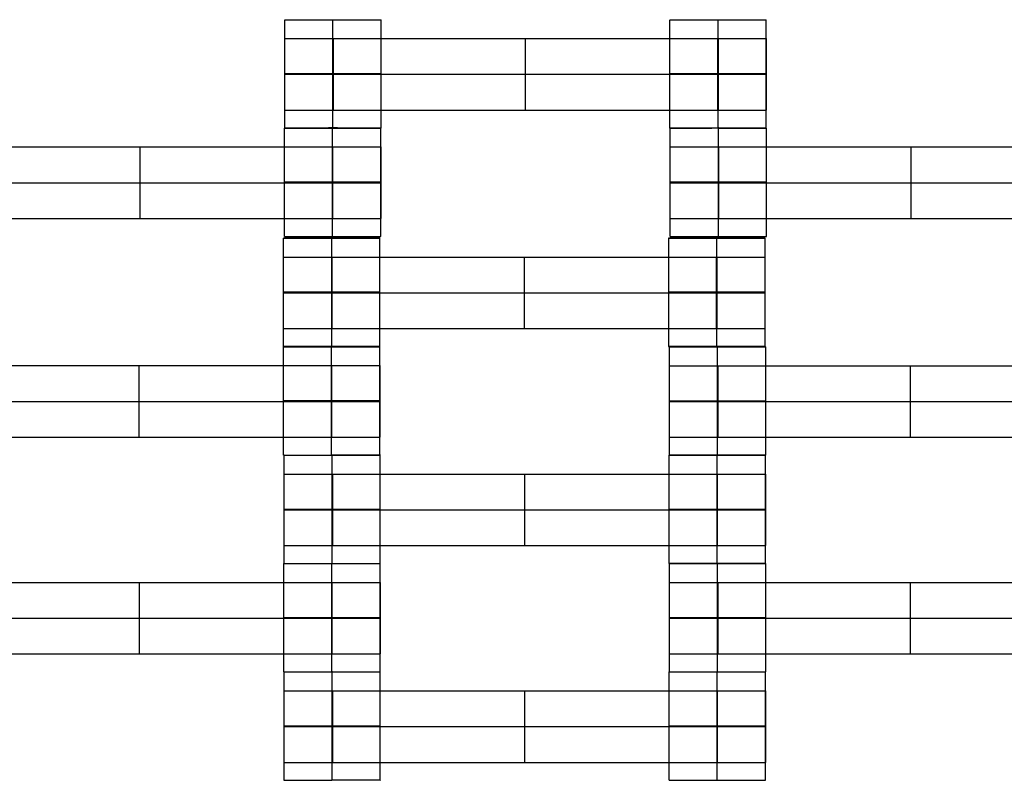
# Model space of a CAD drawing. Units: millimetres. Extents: x -275 to 261, y -254 to 282.
# Drawn here: x 22 to 40, y 59 to 73 of the extents above; entities that cross this region are included whole.
import ezdxf

# ---------------------------------------------------------------- set-up
doc = ezdxf.new("R2010")
doc.units = ezdxf.units.MM
doc.layers.add('Make2D$Widoczne$Krzywe', color=7, linetype='Continuous', true_color=0x000000)

msp = doc.modelspace()

# ---------------------------------------------------------------- linework, layer by layer
at = {"layer": 'Make2D$Widoczne$Krzywe', "color": 6, "linetype": 'Continuous', "lineweight": -3, "true_color": 0xff00ff}
msp.add_open_spline([(-269.88, -248.169), (-7.38, -248.169), (255.12, -248.169), (255.12, 14.331), (255.12, 276.831), (-7.38, 276.831), (-269.88, 276.831), (-269.88, 14.331), (-269.88, -248.169)], degree=2, knots=[0, 0, 0, 1, 1, 2, 2, 3, 3, 4, 4, 4], dxfattribs=at)
at = {"layer": 'Make2D$Widoczne$Krzywe', "color": 18, "lineweight": -3, "true_color": 0x000000}
for points, weights, knots in [([(26.929, 72.66), (26.929, 72.66), (27.804, 72.66), (28.679, 72.66), (28.679, 72.66), (28.679, 72.66), (28.679, 72.66)], [0.999883800032, 0.7071648927, 1, 0.707106781187, 1, 0.999941888487, 0.999883800032], [-1.570485, -1.570485, -1.570485, 0, 0, 1.570797, 1.570797, 1.571108, 1.571108, 1.571108]), ([(33.929, 72.66), (33.924, 72.66), (33.924, 72.66), (33.924, 72.66), (34.799, 72.66)], [0.958316659748, 0.977417128459, 1, 0.707120588646, 0.999972386382], [4.591277, 4.591277, 4.591277, 4.71239, 4.71239, 6.283113, 6.283113, 6.283113]), ([(34.799, 72.66), (35.674, 72.66), (35.674, 72.66), (35.674, 72.66), (35.674, 72.66)], [1, 0.707106781187, 1, 0.999941888487, 0.999883800032], [0, 0, 0, 1.570797, 1.570797, 1.571108, 1.571108, 1.571108]), ([(26.929, 72.318), (26.929, 72.318), (27.189, 72.318), (27.448, 72.318), (27.814, 72.318)], [1, 0.922853343271, 1, 0.922853343271, 1], [1.58153, 1.58153, 1.58153, 2.372295, 2.372295, 3.16306, 3.16306, 3.16306]), ([(34.795, 72.318), (35.159, 72.318), (35.418, 72.318), (35.677, 72.318), (35.679, 72.318), (35.679, 72.318), (35.679, 72.318)], [1, 0.923384130403, 1, 0.923384130403, 1, 0.999447968448, 0.998903891875], [0, 0, 0, 0.787994, 0.787994, 1.575987, 1.575987, 1.581665, 1.581665, 1.581665]), ([(27.804, 71.676), (28.679, 71.676), (28.679, 71.676), (28.679, 71.677), (27.804, 71.677), (26.929, 71.677), (26.929, 71.676), (26.929, 71.676), (27.804, 71.676)], [1, 0.707106781187, 1, 0.707106781187, 1, 0.707106781187, 1, 0.707106781187, 1], [0, 0, 0, 1.570797, 1.570797, 3.141593, 3.141593, 4.71239, 4.71239, 6.283187, 6.283187, 6.283187]), ([(26.929, 71.668), (26.929, 71.668), (27.189, 71.668), (27.448, 71.668), (27.814, 71.668)], [1, 0.922853343271, 1, 0.922853343271, 1], [1.58153, 1.58153, 1.58153, 2.372295, 2.372295, 3.16306, 3.16306, 3.16306]), ([(34.799, 71.676), (35.674, 71.676), (35.674, 71.676), (35.674, 71.677), (34.799, 71.677), (33.924, 71.677), (33.924, 71.676), (33.924, 71.676), (34.799, 71.676)], [1, 0.707106781187, 1, 0.707106781187, 1, 0.707106781187, 1, 0.707106781187, 1], [0, 0, 0, 1.570797, 1.570797, 3.141593, 3.141593, 4.71239, 4.71239, 6.283187, 6.283187, 6.283187]), ([(34.795, 71.668), (35.159, 71.668), (35.418, 71.668), (35.677, 71.668), (35.679, 71.668), (35.679, 71.668), (35.679, 71.668)], [1, 0.923384130403, 1, 0.923384130403, 1, 0.999447968448, 0.998903891875], [0, 0, 0, 0.787994, 0.787994, 1.575987, 1.575987, 1.581665, 1.581665, 1.581665]), ([(26.929, 71.018), (26.929, 71.018), (27.189, 71.018), (27.448, 71.018), (27.814, 71.018)], [1, 0.922853343271, 1, 0.922853343271, 1], [1.58153, 1.58153, 1.58153, 2.372295, 2.372295, 3.16306, 3.16306, 3.16306]), ([(34.795, 71.018), (35.159, 71.018), (35.418, 71.018), (35.677, 71.018), (35.679, 71.018), (35.679, 71.018), (35.679, 71.018)], [1, 0.923384130403, 1, 0.923384130403, 1, 0.999447968448, 0.998903891875], [0, 0, 0, 0.787994, 0.787994, 1.575987, 1.575987, 1.581665, 1.581665, 1.581665]), ([(26.929, 70.692), (26.924, 70.691), (26.924, 70.691), (26.924, 70.691), (27.799, 70.691), (28.674, 70.691), (28.674, 70.691), (28.674, 70.691), (28.674, 70.691)], [0.958316659748, 0.977417128459, 1, 0.707106781187, 1, 0.707106781187, 1, 0.999941888487, 0.999883800032], [-1.691909, -1.691909, -1.691909, -1.570797, -1.570797, 0, 0, 1.570797, 1.570797, 1.571108, 1.571108, 1.571108]), ([(27.804, 70.693), (26.929, 70.693), (26.929, 70.692), (26.929, 70.692), (27.799, 70.692)], [0.999854440583, 0.707179578989, 1, 0.70838884076, 0.997447104579], [-3.141203, -3.141203, -3.141203, -1.570797, -1.570797, -0.006876, -0.006876, -0.006876]), ([(28.674, 70.692), (28.679, 70.692), (28.679, 70.692), (28.679, 70.693), (27.804, 70.693)], [0.958315004903, 0.977416150177, 1, 0.707150977981, 0.99991161975], [1.449679, 1.449679, 1.449679, 1.570797, 1.570797, 3.141356, 3.141356, 3.141356]), ([(34.799, 70.693), (34.799, 70.693), (34.799, 70.693), (33.924, 70.693), (33.924, 70.692), (33.924, 70.692), (34.799, 70.692), (35.674, 70.692), (35.674, 70.692), (35.674, 70.693), (34.799, 70.693)], [0.999972381273, 0.999986189985, 1, 0.707106781187, 1, 0.707106781187, 1, 0.707106781187, 1, 0.707139219743, 0.999935130072], [-3.141667, -3.141667, -3.141667, -3.141593, -3.141593, -1.570797, -1.570797, 0, 0, 1.570797, 1.570797, 3.141419, 3.141419, 3.141419]), ([(34.799, 70.691), (34.801, 70.691), (34.804, 70.691), (35.679, 70.691), (35.679, 70.691), (35.679, 70.691), (35.679, 70.691)], [0.997447101495, 0.99871793887, 1, 0.707106781187, 1, 0.999941888487, 0.999883800032], [-0.006876, -0.006876, -0.006876, 0, 0, 1.570797, 1.570797, 1.571108, 1.571108, 1.571108]), ([(27.795, 70.349), (28.159, 70.349), (28.418, 70.349), (28.677, 70.349), (28.679, 70.349), (28.679, 70.349), (28.679, 70.349)], [1, 0.923384130403, 1, 0.923384130403, 1, 0.999447968448, 0.998903891875], [0, 0, 0, 0.787994, 0.787994, 1.575987, 1.575987, 1.581665, 1.581665, 1.581665]), ([(33.929, 70.349), (33.929, 70.349), (34.189, 70.349), (34.448, 70.349), (34.814, 70.349)], [1, 0.922853343271, 1, 0.922853343271, 1], [1.58153, 1.58153, 1.58153, 2.372295, 2.372295, 3.16306, 3.16306, 3.16306]), ([(27.799, 69.707), (28.674, 69.707), (28.674, 69.708), (28.674, 69.708), (27.799, 69.708), (26.924, 69.708), (26.924, 69.708), (26.924, 69.707), (27.799, 69.707)], [1, 0.707106781187, 1, 0.707106781187, 1, 0.707106781187, 1, 0.707106781187, 1], [0, 0, 0, 1.570797, 1.570797, 3.141593, 3.141593, 4.71239, 4.71239, 6.283187, 6.283187, 6.283187]), ([(27.795, 69.699), (28.159, 69.699), (28.418, 69.699), (28.677, 69.699), (28.679, 69.699), (28.679, 69.699), (28.679, 69.699)], [1, 0.923384130403, 1, 0.923384130403, 1, 0.999447968448, 0.998903891875], [0, 0, 0, 0.787994, 0.787994, 1.575987, 1.575987, 1.581665, 1.581665, 1.581665]), ([(34.804, 69.708), (33.929, 69.708), (33.929, 69.708), (33.929, 69.707), (34.804, 69.707), (35.679, 69.707), (35.679, 69.708), (35.679, 69.708), (34.804, 69.708)], [0.999854440583, 0.707179578989, 1, 0.707106781187, 1, 0.707106781187, 1, 0.707174452564, 0.999864688516], [-3.141203, -3.141203, -3.141203, -1.570797, -1.570797, 0, 0, 1.570797, 1.570797, 3.14123, 3.14123, 3.14123]), ([(33.929, 69.699), (33.929, 69.699), (34.189, 69.699), (34.448, 69.699), (34.814, 69.699)], [1, 0.922853343271, 1, 0.922853343271, 1], [1.58153, 1.58153, 1.58153, 2.372295, 2.372295, 3.16306, 3.16306, 3.16306]), ([(27.795, 69.049), (28.159, 69.049), (28.418, 69.049), (28.677, 69.049), (28.679, 69.049), (28.679, 69.049), (28.679, 69.049)], [1, 0.923384130403, 1, 0.923384130403, 1, 0.999447968448, 0.998903891875], [0, 0, 0, 0.787994, 0.787994, 1.575987, 1.575987, 1.581665, 1.581665, 1.581665]), ([(33.929, 69.049), (33.929, 69.049), (34.189, 69.049), (34.448, 69.049), (34.814, 69.049)], [1, 0.922853343271, 1, 0.922853343271, 1], [1.58153, 1.58153, 1.58153, 2.372295, 2.372295, 3.16306, 3.16306, 3.16306]), ([(27.782, 68.692), (28.657, 68.692), (28.657, 68.692), (28.657, 68.693), (27.782, 68.693), (26.907, 68.693), (26.907, 68.692), (26.907, 68.692), (27.782, 68.692)], [1, 0.707106781187, 1, 0.707106781187, 1, 0.707106781187, 1, 0.707106781187, 1], [0, 0, 0, 1.570797, 1.570797, 3.141593, 3.141593, 4.71239, 4.71239, 6.283187, 6.283187, 6.283187]), ([(26.924, 68.724), (26.924, 68.723), (27.799, 68.723), (28.674, 68.723), (28.674, 68.724), (28.674, 68.724), (28.673, 68.724)], [0.999883800032, 0.7071648927, 1, 0.707106781187, 1, 0.992294068044, 0.984993617564], [-1.570485, -1.570485, -1.570485, 0, 0, 1.570797, 1.570797, 1.612124, 1.612124, 1.612124]), ([(34.777, 68.692), (35.652, 68.692), (35.652, 68.692), (35.652, 68.693), (34.777, 68.693), (33.902, 68.693), (33.902, 68.692), (33.902, 68.692), (34.777, 68.692)], [1, 0.707106781187, 1, 0.707106781187, 1, 0.707106781187, 1, 0.707106781187, 1], [0, 0, 0, 1.570797, 1.570797, 3.141593, 3.141593, 4.71239, 4.71239, 6.283187, 6.283187, 6.283187]), ([(33.929, 68.724), (33.929, 68.723), (34.804, 68.723), (35.679, 68.723), (35.679, 68.724), (35.679, 68.724), (35.679, 68.724)], [0.999883800032, 0.7071648927, 1, 0.707106781187, 1, 0.992294068044, 0.984993617564], [-1.570485, -1.570485, -1.570485, 0, 0, 1.570797, 1.570797, 1.612124, 1.612124, 1.612124]), ([(26.907, 68.349), (26.907, 68.349), (27.167, 68.349), (27.427, 68.349), (27.792, 68.349)], [1, 0.922853343271, 1, 0.922853343271, 1], [1.58153, 1.58153, 1.58153, 2.372295, 2.372295, 3.16306, 3.16306, 3.16306]), ([(34.773, 68.349), (35.137, 68.349), (35.396, 68.349), (35.655, 68.349), (35.657, 68.349), (35.657, 68.349), (35.657, 68.349)], [1, 0.923384130403, 1, 0.923384130403, 1, 0.999447968448, 0.998903891875], [0, 0, 0, 0.787994, 0.787994, 1.575987, 1.575987, 1.581665, 1.581665, 1.581665]), ([(27.782, 67.708), (28.657, 67.708), (28.657, 67.708), (28.657, 67.709), (27.782, 67.709), (26.907, 67.709), (26.907, 67.708), (26.907, 67.708), (27.782, 67.708)], [1, 0.707106781187, 1, 0.707106781187, 1, 0.707106781187, 1, 0.707106781187, 1], [0, 0, 0, 1.570797, 1.570797, 3.141593, 3.141593, 4.71239, 4.71239, 6.283187, 6.283187, 6.283187]), ([(26.907, 67.7), (26.907, 67.7), (27.167, 67.7), (27.427, 67.7), (27.792, 67.7)], [1, 0.922853343271, 1, 0.922853343271, 1], [1.58153, 1.58153, 1.58153, 2.372295, 2.372295, 3.16306, 3.16306, 3.16306]), ([(34.777, 67.709), (33.902, 67.709), (33.902, 67.708), (33.902, 67.708), (34.777, 67.708), (35.652, 67.708), (35.652, 67.708), (35.652, 67.709), (34.777, 67.709)], [0.999854440583, 0.707179578989, 1, 0.707106781187, 1, 0.707106781187, 1, 0.70715679821, 0.999899983037], [-3.141203, -3.141203, -3.141203, -1.570797, -1.570797, 0, 0, 1.570797, 1.570797, 3.141325, 3.141325, 3.141325]), ([(34.773, 67.7), (35.137, 67.7), (35.396, 67.7), (35.655, 67.7), (35.657, 67.7), (35.657, 67.7), (35.657, 67.7)], [1, 0.923384130403, 1, 0.923384130403, 1, 0.999447968448, 0.998903891875], [0, 0, 0, 0.787994, 0.787994, 1.575987, 1.575987, 1.581665, 1.581665, 1.581665]), ([(26.907, 67.05), (26.907, 67.05), (27.167, 67.05), (27.427, 67.05), (27.792, 67.05)], [1, 0.922853343271, 1, 0.922853343271, 1], [1.58153, 1.58153, 1.58153, 2.372295, 2.372295, 3.16306, 3.16306, 3.16306]), ([(34.773, 67.05), (35.137, 67.05), (35.396, 67.05), (35.655, 67.05), (35.657, 67.05), (35.657, 67.05), (35.657, 67.05)], [1, 0.923384130403, 1, 0.923384130403, 1, 0.999447968448, 0.998903891875], [0, 0, 0, 0.787994, 0.787994, 1.575987, 1.575987, 1.581665, 1.581665, 1.581665]), ([(26.906, 66.719), (26.907, 66.718), (27.781, 66.718), (28.656, 66.718), (28.656, 66.719), (28.656, 66.719), (28.656, 66.719)], [0.999883800032, 0.7071648927, 1, 0.707106781187, 1, 0.992294068044, 0.984993617564], [-1.570485, -1.570485, -1.570485, 0, 0, 1.570797, 1.570797, 1.612124, 1.612124, 1.612124]), ([(27.782, 66.724), (28.657, 66.724), (28.657, 66.724), (28.657, 66.725), (27.782, 66.725), (26.907, 66.725), (26.907, 66.724), (26.907, 66.724), (27.782, 66.724)], [1, 0.707106781187, 1, 0.707106781187, 1, 0.707106781187, 1, 0.707106781187, 1], [0, 0, 0, 1.570797, 1.570797, 3.141593, 3.141593, 4.71239, 4.71239, 6.283187, 6.283187, 6.283187]), ([(34.777, 66.724), (35.652, 66.724), (35.652, 66.724), (35.652, 66.725), (34.777, 66.725), (33.902, 66.725), (33.902, 66.724), (33.902, 66.724), (34.777, 66.724)], [1, 0.707106781187, 1, 0.707106781187, 1, 0.707106781187, 1, 0.707106781187, 1], [0, 0, 0, 1.570797, 1.570797, 3.141593, 3.141593, 4.71239, 4.71239, 6.283187, 6.283187, 6.283187]), ([(33.916, 66.717), (33.916, 66.717), (34.791, 66.717), (35.666, 66.717), (35.666, 66.717), (35.666, 66.717), (35.665, 66.717)], [0.999883800032, 0.7071648927, 1, 0.707106781187, 1, 0.992294068044, 0.984993617563], [-1.570485, -1.570485, -1.570485, 0, 0, 1.570797, 1.570797, 1.612124, 1.612124, 1.612124]), ([(27.777, 66.376), (28.141, 66.376), (28.4, 66.376), (28.66, 66.376), (28.662, 66.376), (28.662, 66.376), (28.662, 66.376)], [1, 0.923384130403, 1, 0.923384130403, 1, 0.999447968448, 0.998903891875], [0, 0, 0, 0.787994, 0.787994, 1.575987, 1.575987, 1.581665, 1.581665, 1.581665]), ([(33.916, 66.374), (33.916, 66.374), (34.176, 66.374), (34.435, 66.374), (34.8, 66.374)], [1, 0.922853343271, 1, 0.922853343271, 1], [1.58153, 1.58153, 1.58153, 2.372295, 2.372295, 3.16306, 3.16306, 3.16306]), ([(27.781, 65.734), (28.656, 65.734), (28.656, 65.735), (28.656, 65.735), (27.781, 65.735), (26.906, 65.735), (26.906, 65.735), (26.906, 65.734), (27.781, 65.734)], [1, 0.707106781187, 1, 0.707106781187, 1, 0.707106781187, 1, 0.707106781187, 1], [0, 0, 0, 1.570797, 1.570797, 3.141593, 3.141593, 4.71239, 4.71239, 6.283187, 6.283187, 6.283187]), ([(27.777, 65.726), (28.141, 65.726), (28.4, 65.726), (28.66, 65.726), (28.662, 65.726), (28.662, 65.726), (28.662, 65.726)], [1, 0.923384130403, 1, 0.923384130403, 1, 0.999447968448, 0.998903891875], [0, 0, 0, 0.787994, 0.787994, 1.575987, 1.575987, 1.581665, 1.581665, 1.581665]), ([(34.791, 65.733), (35.666, 65.733), (35.666, 65.733), (35.666, 65.734), (34.791, 65.734), (33.916, 65.734), (33.916, 65.733), (33.916, 65.733), (34.791, 65.733)], [1, 0.707106781187, 1, 0.707106781187, 1, 0.707106781187, 1, 0.707106781187, 1], [0, 0, 0, 1.570797, 1.570797, 3.141593, 3.141593, 4.71239, 4.71239, 6.283187, 6.283187, 6.283187]), ([(33.916, 65.724), (33.916, 65.724), (34.176, 65.724), (34.435, 65.724), (34.8, 65.724)], [1, 0.922853343271, 1, 0.922853343271, 1], [1.58153, 1.58153, 1.58153, 2.372295, 2.372295, 3.16306, 3.16306, 3.16306]), ([(27.777, 65.076), (28.141, 65.076), (28.4, 65.076), (28.66, 65.076), (28.662, 65.076), (28.662, 65.076), (28.662, 65.076)], [1, 0.923384130403, 1, 0.923384130403, 1, 0.999447968448, 0.998903891875], [0, 0, 0, 0.787994, 0.787994, 1.575987, 1.575987, 1.581665, 1.581665, 1.581665]), ([(33.916, 65.075), (33.916, 65.075), (34.176, 65.075), (34.435, 65.075), (34.8, 65.075)], [1, 0.922853343271, 1, 0.922853343271, 1], [1.58153, 1.58153, 1.58153, 2.372295, 2.372295, 3.16306, 3.16306, 3.16306]), ([(26.906, 64.751), (26.907, 64.75), (27.781, 64.75), (28.656, 64.75), (28.656, 64.751), (28.656, 64.751), (27.781, 64.751)], [0.999883800032, 0.7071648927, 1, 0.707106781187, 1, 0.707127674676, 0.999958216002], [-1.570485, -1.570485, -1.570485, 0, 0, 1.570797, 1.570797, 3.141481, 3.141481, 3.141481]), ([(26.916, 64.748), (26.916, 64.748), (27.791, 64.748), (28.666, 64.748), (28.666, 64.748), (28.666, 64.748), (28.665, 64.748)], [0.999883800032, 0.7071648927, 1, 0.707106781187, 1, 0.992294068044, 0.984993617564], [-1.570485, -1.570485, -1.570485, 0, 0, 1.570797, 1.570797, 1.612124, 1.612124, 1.612124]), ([(33.916, 64.748), (33.911, 64.748), (33.911, 64.748), (33.911, 64.748), (34.786, 64.748), (35.661, 64.748), (35.661, 64.748), (35.661, 64.749), (34.791, 64.749)], [0.958316659748, 0.977417128459, 1, 0.707106781187, 1, 0.707106781187, 1, 0.708388841537, 0.997447103039], [-1.691909, -1.691909, -1.691909, -1.570797, -1.570797, 0, 0, 1.570797, 1.570797, 3.134718, 3.134718, 3.134718]), ([(34.791, 64.75), (33.916, 64.75), (33.916, 64.749), (33.916, 64.749), (34.786, 64.749)], [0.9999769767, 0.707118293289, 1, 0.70838884076, 0.997447104579], [3.141655, 3.141655, 3.141655, 4.71239, 4.71239, 6.276311, 6.276311, 6.276311]), ([(35.661, 64.749), (35.666, 64.749), (35.666, 64.749), (35.666, 64.749), (35.665, 64.749)], [0.958315004903, 0.977416150177, 1, 0.992294068044, 0.984993617564], [1.4496787, 1.4496787, 1.4496787, 1.5707967, 1.5707967, 1.6121238, 1.6121238, 1.6121238]), ([(26.916, 64.405), (26.916, 64.405), (27.176, 64.405), (27.435, 64.405), (27.8, 64.405)], [1, 0.922853343271, 1, 0.922853343271, 1], [1.58153, 1.58153, 1.58153, 2.372295, 2.372295, 3.16306, 3.16306, 3.16306]), ([(34.782, 64.405), (35.145, 64.405), (35.405, 64.405), (35.664, 64.405), (35.666, 64.405), (35.666, 64.405), (35.666, 64.405)], [1, 0.923384130403, 1, 0.923384130403, 1, 0.999447968448, 0.998903891875], [0, 0, 0, 0.787994, 0.787994, 1.575987, 1.575987, 1.581665, 1.581665, 1.581665]), ([(27.791, 63.764), (28.666, 63.764), (28.666, 63.764), (28.666, 63.765), (27.791, 63.765), (26.916, 63.765), (26.916, 63.764), (26.916, 63.764), (27.791, 63.764)], [1, 0.707106781187, 1, 0.707106781187, 1, 0.707106781187, 1, 0.707106781187, 1], [0, 0, 0, 1.570797, 1.570797, 3.141593, 3.141593, 4.71239, 4.71239, 6.283187, 6.283187, 6.283187]), ([(26.916, 63.756), (26.916, 63.756), (27.176, 63.756), (27.435, 63.756), (27.8, 63.756)], [1, 0.922853343271, 1, 0.922853343271, 1], [1.58153, 1.58153, 1.58153, 2.372295, 2.372295, 3.16306, 3.16306, 3.16306]), ([(34.786, 63.764), (35.661, 63.764), (35.661, 63.764), (35.661, 63.765), (34.786, 63.765), (33.911, 63.765), (33.911, 63.764), (33.911, 63.764), (34.786, 63.764)], [1, 0.707106781187, 1, 0.707106781187, 1, 0.707106781187, 1, 0.707106781187, 1], [0, 0, 0, 1.570797, 1.570797, 3.141593, 3.141593, 4.71239, 4.71239, 6.283187, 6.283187, 6.283187]), ([(34.782, 63.756), (35.145, 63.756), (35.405, 63.756), (35.664, 63.756), (35.666, 63.756), (35.666, 63.756), (35.666, 63.756)], [1, 0.923384130403, 1, 0.923384130403, 1, 0.999447968448, 0.998903891875], [0, 0, 0, 0.787994, 0.787994, 1.575987, 1.575987, 1.581665, 1.581665, 1.581665]), ([(26.916, 63.106), (26.916, 63.106), (27.176, 63.106), (27.435, 63.106), (27.8, 63.106)], [1, 0.922853343271, 1, 0.922853343271, 1], [1.58153, 1.58153, 1.58153, 2.372295, 2.372295, 3.16306, 3.16306, 3.16306]), ([(34.782, 63.106), (35.145, 63.106), (35.405, 63.106), (35.664, 63.106), (35.666, 63.106), (35.666, 63.106), (35.666, 63.106)], [1, 0.923384130403, 1, 0.923384130403, 1, 0.999447968448, 0.998903891875], [0, 0, 0, 0.787994, 0.787994, 1.575987, 1.575987, 1.581665, 1.581665, 1.581665]), ([(26.911, 62.779), (26.911, 62.779), (27.786, 62.779), (28.661, 62.779), (28.661, 62.779), (28.661, 62.779), (28.661, 62.779)], [0.999883800032, 0.7071648927, 1, 0.707106781187, 1, 0.999941888487, 0.999883800032], [-1.570485, -1.570485, -1.570485, 0, 0, 1.570797, 1.570797, 1.571108, 1.571108, 1.571108]), ([(26.916, 62.78), (26.916, 62.78), (27.791, 62.78), (28.666, 62.78), (28.666, 62.78), (28.666, 62.78), (28.665, 62.78)], [0.999883800032, 0.7071648927, 1, 0.707106781187, 1, 0.992294068044, 0.984993617564], [-1.570485, -1.570485, -1.570485, 0, 0, 1.570797, 1.570797, 1.612124, 1.612124, 1.612124]), ([(34.786, 62.78), (35.661, 62.78), (35.661, 62.78), (35.661, 62.781), (34.786, 62.781), (33.911, 62.781), (33.911, 62.78), (33.911, 62.78), (34.786, 62.78)], [1, 0.707106781187, 1, 0.707106781187, 1, 0.707106781187, 1, 0.707106781187, 1], [0, 0, 0, 1.570797, 1.570797, 3.141593, 3.141593, 4.71239, 4.71239, 6.283187, 6.283187, 6.283187]), ([(34.786, 62.779), (34.788, 62.779), (34.791, 62.779), (35.666, 62.779), (35.666, 62.779), (35.666, 62.779), (35.66, 62.779)], [0.997447101495, 0.99871793887, 1, 0.707106781187, 1, 0.976197869307, 0.956264325451], [-0.006876, -0.006876, -0.006876, 0, 0, 1.570797, 1.570797, 1.698448, 1.698448, 1.698448]), ([(27.782, 62.437), (28.145, 62.437), (28.405, 62.437), (28.664, 62.437), (28.666, 62.437), (28.666, 62.437), (28.666, 62.437)], [1, 0.923384130403, 1, 0.923384130403, 1, 0.999447968448, 0.998903891875], [0, 0, 0, 0.787994, 0.787994, 1.575987, 1.575987, 1.581665, 1.581665, 1.581665]), ([(33.916, 62.437), (33.916, 62.437), (34.176, 62.437), (34.435, 62.437), (34.8, 62.437)], [1, 0.922853343271, 1, 0.922853343271, 1], [1.58153, 1.58153, 1.58153, 2.372295, 2.372295, 3.16306, 3.16306, 3.16306]), ([(27.786, 61.795), (28.661, 61.795), (28.661, 61.795), (28.661, 61.796), (27.786, 61.796), (26.911, 61.796), (26.911, 61.795), (26.911, 61.795), (27.786, 61.795)], [1, 0.707106781187, 1, 0.707106781187, 1, 0.707106781187, 1, 0.707106781187, 1], [0, 0, 0, 1.570797, 1.570797, 3.141593, 3.141593, 4.71239, 4.71239, 6.283187, 6.283187, 6.283187]), ([(27.782, 61.787), (28.145, 61.787), (28.405, 61.787), (28.664, 61.787), (28.666, 61.787), (28.666, 61.787), (28.666, 61.787)], [1, 0.923384130403, 1, 0.923384130403, 1, 0.999447968448, 0.998903891875], [0, 0, 0, 0.787994, 0.787994, 1.575987, 1.575987, 1.581665, 1.581665, 1.581665]), ([(34.791, 61.795), (35.666, 61.795), (35.666, 61.795), (35.666, 61.796), (34.791, 61.796), (33.916, 61.796), (33.916, 61.795), (33.916, 61.795), (34.791, 61.795)], [1, 0.707106781187, 1, 0.707106781187, 1, 0.707106781187, 1, 0.707106781187, 1], [0, 0, 0, 1.570797, 1.570797, 3.141593, 3.141593, 4.71239, 4.71239, 6.283187, 6.283187, 6.283187]), ([(33.916, 61.787), (33.916, 61.787), (34.176, 61.787), (34.435, 61.787), (34.8, 61.787)], [1, 0.922853343271, 1, 0.922853343271, 1], [1.58153, 1.58153, 1.58153, 2.372295, 2.372295, 3.16306, 3.16306, 3.16306]), ([(27.782, 61.137), (28.145, 61.137), (28.405, 61.137), (28.664, 61.137), (28.666, 61.137), (28.666, 61.137), (28.666, 61.137)], [1, 0.923384130403, 1, 0.923384130403, 1, 0.999447968448, 0.998903891875], [0, 0, 0, 0.787994, 0.787994, 1.575987, 1.575987, 1.581665, 1.581665, 1.581665]), ([(33.916, 61.137), (33.916, 61.137), (34.176, 61.137), (34.435, 61.137), (34.8, 61.137)], [1, 0.922853343271, 1, 0.922853343271, 1], [1.58153, 1.58153, 1.58153, 2.372295, 2.372295, 3.16306, 3.16306, 3.16306]), ([(27.786, 60.81), (27.788, 60.81), (27.791, 60.81), (28.666, 60.81), (28.666, 60.81), (28.666, 60.81), (28.66, 60.811)], [0.997447101495, 0.99871793887, 1, 0.707106781187, 1, 0.976197869307, 0.956264325451], [-0.006876, -0.006876, -0.006876, 0, 0, 1.570797, 1.570797, 1.698448, 1.698448, 1.698448]), ([(27.791, 60.811), (28.661, 60.811), (28.661, 60.811), (28.661, 60.811), (28.66, 60.811)], [0.997447104593, 0.708388840753, 1, 0.992294068044, 0.984993617564], [0.006876, 0.006876, 0.006876, 1.570797, 1.570797, 1.612124, 1.612124, 1.612124]), ([(33.916, 60.811), (33.911, 60.81), (33.911, 60.81), (33.911, 60.81), (34.786, 60.81), (35.661, 60.81), (35.661, 60.81), (35.661, 60.81), (35.661, 60.81)], [0.958316659748, 0.977417128459, 1, 0.707106781187, 1, 0.707106781187, 1, 0.999941888487, 0.999883800032], [-1.691909, -1.691909, -1.691909, -1.570797, -1.570797, 0, 0, 1.570797, 1.570797, 1.571108, 1.571108, 1.571108]), ([(35.661, 60.811), (35.666, 60.811), (35.666, 60.811), (35.666, 60.811), (35.665, 60.811)], [0.958315004903, 0.977416150177, 1, 0.992294068044, 0.984993617564], [1.4496787, 1.4496787, 1.4496787, 1.5707967, 1.5707967, 1.6121238, 1.6121238, 1.6121238]), ([(26.916, 60.468), (26.916, 60.468), (27.176, 60.468), (27.435, 60.468), (27.8, 60.468)], [1, 0.922853343271, 1, 0.922853343271, 1], [1.58153, 1.58153, 1.58153, 2.372295, 2.372295, 3.16306, 3.16306, 3.16306]), ([(34.782, 60.468), (35.146, 60.468), (35.405, 60.468), (35.664, 60.468), (35.666, 60.468), (35.666, 60.468), (35.666, 60.468)], [0.999908810743, 0.923429752198, 1, 0.923384130403, 1, 0.999447968448, 0.998903891875], [0.000469, 0.000469, 0.000469, 0.787994, 0.787994, 1.575987, 1.575987, 1.581665, 1.581665, 1.581665]), ([(27.791, 59.826), (28.666, 59.826), (28.666, 59.827), (28.666, 59.827), (27.791, 59.827), (26.916, 59.827), (26.916, 59.827), (26.916, 59.826), (27.791, 59.826)], [1, 0.707106781187, 1, 0.707106781187, 1, 0.707106781187, 1, 0.707179578989, 0.999854440583], [0, 0, 0, 1.570797, 1.570797, 3.141593, 3.141593, 4.71239, 4.71239, 6.282796, 6.282796, 6.282796]), ([(26.916, 59.818), (26.916, 59.818), (27.176, 59.818), (27.435, 59.818), (27.8, 59.818)], [1, 0.922853343271, 1, 0.922853343271, 1], [1.58153, 1.58153, 1.58153, 2.372295, 2.372295, 3.16306, 3.16306, 3.16306]), ([(34.786, 59.826), (35.661, 59.826), (35.661, 59.827), (35.661, 59.827), (34.786, 59.827), (33.911, 59.827), (33.911, 59.827), (33.911, 59.826), (34.785, 59.826)], [1, 0.707106781187, 1, 0.707106781187, 1, 0.707106781187, 1, 0.707179578989, 0.999854440583], [0, 0, 0, 1.570797, 1.570797, 3.141593, 3.141593, 4.71239, 4.71239, 6.282796, 6.282796, 6.282796]), ([(34.782, 59.818), (35.145, 59.818), (35.405, 59.818), (35.664, 59.818), (35.666, 59.818), (35.666, 59.818), (35.666, 59.818)], [1, 0.923384130403, 1, 0.923384130403, 1, 0.999447968448, 0.998903891875], [0, 0, 0, 0.787994, 0.787994, 1.575987, 1.575987, 1.581665, 1.581665, 1.581665]), ([(26.916, 59.168), (26.916, 59.168), (27.176, 59.168), (27.435, 59.168), (27.8, 59.168)], [1, 0.922853343271, 1, 0.922853343271, 1], [1.58153, 1.58153, 1.58153, 2.372295, 2.372295, 3.16306, 3.16306, 3.16306]), ([(34.782, 59.168), (35.145, 59.168), (35.405, 59.168), (35.664, 59.168), (35.666, 59.168), (35.666, 59.168), (35.666, 59.168)], [1, 0.923384130403, 1, 0.923384130403, 1, 0.999447968448, 0.998903891875], [0, 0, 0, 0.787994, 0.787994, 1.575987, 1.575987, 1.581665, 1.581665, 1.581665]), ([(28.661, 58.843), (28.666, 58.843), (28.666, 58.843), (28.666, 58.843), (28.665, 58.843)], [0.958315004903, 0.977416150177, 1, 0.992294068044, 0.984993617564], [1.4496787, 1.4496787, 1.4496787, 1.5707967, 1.5707967, 1.6121238, 1.6121238, 1.6121238]), ([(33.911, 58.843), (33.911, 58.842), (34.786, 58.842), (35.661, 58.842), (35.661, 58.843), (35.661, 58.843), (35.661, 58.843)], [0.999883800032, 0.7071648927, 1, 0.707106781187, 1, 0.999941888487, 0.999883800032], [-1.570485, -1.570485, -1.570485, 0, 0, 1.570797, 1.570797, 1.571108, 1.571108, 1.571108])]:
    msp.add_rational_spline(points, weights, degree=2, knots=knots, dxfattribs=at)
for points in [[(26.929, 70.692), (26.929, 71.676), (26.929, 72.66)], [(27.804, 72.66), (27.804, 72.66), (27.804, 72.661)], [(27.804, 70.692), (27.804, 71.676), (27.804, 72.66)], [(28.679, 70.692), (28.679, 71.676), (28.679, 72.66)], [(33.924, 70.692), (33.924, 71.676), (33.924, 72.66)], [(34.798, 70.692), (34.798, 71.676), (34.798, 72.66)], [(34.799, 72.66), (34.799, 72.66), (34.799, 72.66)], [(35.673, 70.692), (35.673, 71.676), (35.673, 72.66)], [(27.814, 71.018), (27.814, 71.668), (27.814, 72.318)], [(27.814, 72.318), (31.304, 72.318), (34.795, 72.318)], [(31.304, 71.018), (31.304, 71.668), (31.304, 72.318)], [(34.795, 71.018), (34.795, 71.668), (34.795, 72.318)], [(34.8, 71.018), (34.8, 71.668), (34.8, 72.318)], [(34.804, 71.018), (34.804, 71.668), (34.804, 72.318)], [(35.679, 71.018), (35.679, 71.668), (35.679, 72.318)], [(27.814, 71.668), (31.304, 71.668), (34.795, 71.668)], [(27.814, 71.018), (31.304, 71.018), (34.795, 71.018)], [(26.924, 68.724), (26.924, 69.708), (26.924, 70.691)], [(27.798, 68.723), (27.798, 69.707), (27.798, 70.691)], [(28.673, 68.724), (28.673, 69.708), (28.673, 70.691)], [(33.929, 68.724), (33.929, 69.708), (33.929, 70.691)], [(34.804, 68.723), (34.804, 69.707), (34.804, 70.691)], [(35.679, 68.724), (35.679, 69.708), (35.679, 70.691)], [(20.814, 70.349), (24.304, 70.349), (27.795, 70.349)], [(24.304, 69.049), (24.304, 69.699), (24.304, 70.349)], [(27.795, 69.049), (27.795, 69.699), (27.795, 70.349)], [(27.8, 69.049), (27.8, 69.699), (27.8, 70.349)], [(27.804, 69.049), (27.804, 69.699), (27.804, 70.349)], [(28.679, 69.049), (28.679, 69.699), (28.679, 70.349)], [(34.814, 70.349), (38.304, 70.349), (41.795, 70.349)], [(34.814, 69.049), (34.814, 69.699), (34.814, 70.349)], [(38.304, 69.049), (38.304, 69.699), (38.304, 70.349)], [(20.814, 69.699), (24.304, 69.699), (27.795, 69.699)], [(34.814, 69.699), (38.304, 69.699), (41.795, 69.699)], [(20.814, 69.049), (24.304, 69.049), (27.795, 69.049)], [(34.814, 69.049), (38.304, 69.049), (41.795, 69.049)], [(26.907, 66.724), (26.907, 67.708), (26.907, 68.692)], [(27.782, 66.724), (27.782, 67.708), (27.782, 68.692)], [(28.657, 66.724), (28.657, 67.708), (28.657, 68.692)], [(33.902, 66.724), (33.902, 67.708), (33.902, 68.692)], [(34.777, 66.724), (34.777, 67.708), (34.777, 68.692)], [(35.651, 66.724), (35.651, 67.708), (35.651, 68.692)], [(27.792, 67.05), (27.792, 67.7), (27.792, 68.349)], [(27.792, 68.349), (31.282, 68.349), (34.773, 68.349)], [(31.282, 67.05), (31.282, 67.7), (31.282, 68.349)], [(34.773, 67.05), (34.773, 67.7), (34.773, 68.349)], [(34.778, 67.05), (34.778, 67.7), (34.778, 68.349)], [(34.783, 67.05), (34.783, 67.7), (34.783, 68.349)], [(35.657, 67.05), (35.657, 67.7), (35.657, 68.349)], [(27.792, 67.7), (31.282, 67.7), (34.773, 67.7)], [(27.792, 67.05), (31.282, 67.05), (34.773, 67.05)], [(27.792, 67.05), (27.792, 67.05), (27.792, 67.05)], [(26.906, 64.751), (26.906, 65.735), (26.906, 66.719)], [(27.781, 66.718), (27.781, 66.719), (27.781, 66.719)], [(27.781, 64.75), (27.781, 65.734), (27.781, 66.718)], [(28.656, 65.735), (28.656, 66.227), (28.656, 66.719)], [(33.916, 64.749), (33.916, 65.733), (33.916, 66.717)], [(34.791, 64.749), (34.791, 65.733), (34.791, 66.717)], [(35.665, 64.749), (35.665, 65.733), (35.665, 66.717)], [(20.796, 66.376), (24.287, 66.376), (27.777, 66.376)], [(24.287, 65.076), (24.287, 65.726), (24.287, 66.376)], [(27.777, 65.076), (27.777, 65.726), (27.777, 66.376)], [(27.782, 65.076), (27.782, 65.726), (27.782, 66.376)], [(27.787, 65.076), (27.787, 65.726), (27.787, 66.376)], [(28.662, 65.076), (28.662, 65.726), (28.662, 66.376)], [(34.8, 65.075), (34.8, 65.724), (34.8, 66.374)], [(34.8, 66.374), (38.291, 66.374), (41.782, 66.374)], [(38.291, 65.075), (38.291, 65.724), (38.291, 66.374)], [(20.796, 65.726), (24.287, 65.726), (27.777, 65.726)], [(28.656, 64.751), (28.656, 65.243), (28.656, 65.734)], [(34.8, 65.724), (38.291, 65.724), (41.782, 65.724)], [(20.796, 65.076), (24.287, 65.076), (27.777, 65.076)], [(34.8, 65.075), (38.291, 65.075), (41.782, 65.075)], [(26.916, 62.78), (26.916, 63.764), (26.916, 64.748)], [(27.791, 64.748), (27.791, 64.748), (27.791, 64.749)], [(27.791, 62.78), (27.791, 63.764), (27.791, 64.748)], [(28.665, 62.78), (28.665, 63.764), (28.665, 64.748)], [(33.911, 62.78), (33.911, 63.764), (33.911, 64.748)], [(34.785, 62.78), (34.785, 63.764), (34.785, 64.748)], [(35.661, 64.749), (35.66, 64.749), (35.66, 64.749)], [(35.66, 62.78), (35.66, 63.764), (35.66, 64.748)], [(27.8, 63.106), (27.8, 63.756), (27.8, 64.405)], [(27.8, 64.405), (31.291, 64.405), (34.782, 64.405)], [(31.291, 63.106), (31.291, 63.756), (31.291, 64.405)], [(34.782, 63.106), (34.782, 63.756), (34.782, 64.405)], [(34.787, 63.106), (34.787, 63.756), (34.787, 64.405)], [(34.791, 63.106), (34.791, 63.756), (34.791, 64.405)], [(35.666, 63.106), (35.666, 63.756), (35.666, 64.405)], [(27.8, 63.756), (31.291, 63.756), (34.782, 63.756)], [(27.8, 63.106), (31.291, 63.106), (34.782, 63.106)], [(26.911, 60.811), (26.911, 61.795), (26.911, 62.779)], [(27.785, 62.779), (27.785, 62.779), (27.785, 62.78)], [(27.785, 60.811), (27.785, 61.795), (27.785, 62.779)], [(28.66, 60.811), (28.66, 61.795), (28.66, 62.779)], [(33.916, 60.811), (33.916, 61.795), (33.916, 62.779)], [(34.791, 62.779), (34.791, 62.779), (34.791, 62.78)], [(34.791, 60.811), (34.791, 61.795), (34.791, 62.779)], [(35.665, 60.811), (35.665, 61.795), (35.665, 62.779)], [(20.8, 62.437), (24.291, 62.437), (27.782, 62.437)], [(24.291, 61.137), (24.291, 61.787), (24.291, 62.437)], [(27.782, 61.137), (27.782, 61.787), (27.782, 62.437)], [(27.787, 61.137), (27.787, 61.787), (27.787, 62.437)], [(27.791, 61.137), (27.791, 61.787), (27.791, 62.437)], [(28.666, 61.137), (28.666, 61.787), (28.666, 62.437)], [(34.8, 62.437), (38.291, 62.437), (41.782, 62.437)], [(34.8, 61.137), (34.8, 61.787), (34.8, 62.437)], [(38.291, 61.137), (38.291, 61.787), (38.291, 62.437)], [(20.8, 61.787), (24.291, 61.787), (27.782, 61.787)], [(34.8, 61.787), (38.291, 61.787), (41.782, 61.787)], [(20.8, 61.137), (24.291, 61.137), (27.782, 61.137)], [(34.8, 61.137), (38.291, 61.137), (41.782, 61.137)], [(26.916, 58.843), (26.916, 59.827), (26.916, 60.81)], [(27.791, 60.81), (27.788, 60.81), (27.786, 60.81)], [(27.791, 60.81), (27.791, 60.81), (27.791, 60.811)], [(27.791, 58.842), (27.791, 59.826), (27.791, 60.81)], [(28.665, 60.81), (28.663, 60.81), (28.661, 60.81)], [(28.665, 58.843), (28.665, 59.826), (28.665, 60.81)], [(33.911, 58.843), (33.911, 59.827), (33.911, 60.81)], [(34.785, 58.842), (34.785, 59.826), (34.785, 60.81)], [(35.66, 58.843), (35.66, 59.827), (35.66, 60.81)], [(27.8, 60.468), (31.291, 60.468), (34.782, 60.468)], [(27.8, 59.168), (27.8, 59.818), (27.8, 60.468)], [(31.291, 59.168), (31.291, 59.818), (31.291, 60.468)], [(34.782, 59.168), (34.782, 59.818), (34.782, 60.468)], [(34.782, 60.468), (34.782, 60.468), (34.782, 60.468)], [(34.787, 59.168), (34.787, 59.818), (34.787, 60.468)], [(34.791, 59.168), (34.791, 59.818), (34.791, 60.468)], [(35.666, 59.168), (35.666, 59.818), (35.666, 60.468)], [(27.8, 59.818), (31.291, 59.818), (34.782, 59.818)], [(27.8, 59.168), (31.291, 59.168), (34.782, 59.168)], [(28.66, 58.843), (28.223, 58.843), (27.786, 58.843)]]:
    msp.add_open_spline(points, degree=2, dxfattribs=at)
for points, weights in [([(35.66, 64.749), (35.57, 64.75), (34.791, 64.75)], [0.956629977882, 0.730715978843, 0.999939976746]), ([(26.911, 60.811), (26.911, 60.811), (27.786, 60.811)], [0.999883800032, 0.7071648927, 1]), ([(33.916, 60.811), (33.916, 60.811), (34.786, 60.811)], [0.999883800032, 0.708418292222, 0.997502941886]), ([(26.916, 58.843), (26.916, 58.842), (27.786, 58.842)], [0.999883800032, 0.70844644354, 0.997447104579])]:
    msp.add_rational_spline(points, weights, degree=2, dxfattribs=at)

doc.saveas('drawing.dxf')
